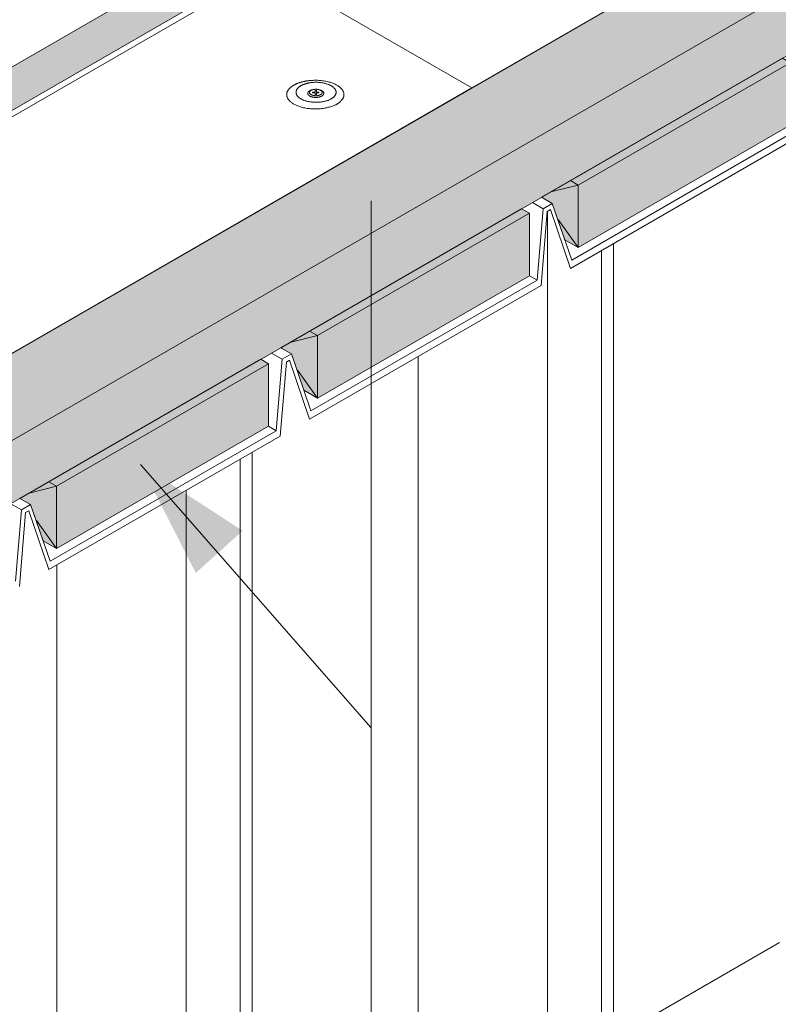
# Model space of a CAD drawing. Units: inches. Extents: x -13.4 to 14.8, y -8.7 to 8.1.
# Drawn here: x 3.6 to 4.9, y -3.5 to -1.8 of the extents above; entities that cross this region are included whole.
import ezdxf

# ---------------------------------------------------------------- set-up
doc = ezdxf.new("R2010")
doc.units = ezdxf.units.IN
doc.header["$LTSCALE"] = 0.2
doc.header["$MEASUREMENT"] = 0
doc.layers.add('None', color=7, linetype='Continuous', lineweight=0)

msp = doc.modelspace()

# ---------------------------------------------------------------- hatches: boundary and pattern name
at = {"layer": 'None', "linetype": 'Continuous', "lineweight": 0}
for points in [[(3.3193, -2.7705), (5.9691, -1.2406), (5.5626, -1.2213), (3.1912, -2.5904), (3.1912, -2.6965)], [(4.5402, -2.1606), (4.563, -2.1738), (4.9232, -1.9658), (4.9232, -1.8597), (4.9101, -1.8521), (4.5008, -2.0883), (4.519, -2.0988)], [(4.097, -2.4165), (4.1198, -2.4296), (4.48, -2.2217), (4.48, -2.1156), (4.4669, -2.108), (4.0576, -2.3442), (4.0758, -2.3547)], [(3.6538, -2.6724), (3.6766, -2.6855), (4.0368, -2.4776), (4.0368, -2.3715), (4.0236, -2.3638), (3.6144, -2.6001), (3.6326, -2.6106)]]:
    msp.add_hatch(color=254, dxfattribs=at).paths.add_polyline_path(points)

# ---------------------------------------------------------------- linework, layer by layer
at = {"layer": 'None', "color": 5, "linetype": 'Continuous', "lineweight": 0}
for p, q in [((3.3193, -2.6644), (5.8223, -1.2193)), ((4.5521, -2.1953), (4.9364, -1.9734)), ((4.9432, -1.9824), (4.5498, -2.2095)), ((4.5164, -2.0794), (4.563, -2.0676)), ((4.5499, -2.06), (4.563, -2.0676)), ((4.563, -2.0676), (4.563, -2.1738)), ((4.519, -2.0988), (4.5008, -2.0883)), ((4.2112, -3.6704), (4.2112, -2.0944)), ((4.5033, -2.1079), (4.4851, -2.0974)), ((4.4932, -2.2293), (4.5033, -2.1079)), ((4.5033, -2.1079), (4.519, -2.0988)), ((4.519, -2.0988), (4.5521, -2.1953)), ((4.1198, -2.3235), (4.48, -2.1156)), ((4.5, -2.2383), (4.5104, -2.1126)), ((4.5104, -2.1126), (4.5159, -2.1094)), ((4.511, -2.1123), (4.511, -3.7488)), ((4.5159, -2.1094), (4.5498, -2.2095)), ((4.5292, -2.1262), (4.563, -2.1738)), ((4.563, -2.1738), (4.5402, -2.1606)), ((4.623, -3.5179), (4.623, -2.1672)), ((4.6024, -2.1791), (4.6024, -3.6895)), ((4.48, -2.2217), (4.4932, -2.2293)), ((4.1066, -2.4654), (4.5, -2.2383)), ((4.1089, -2.4512), (4.4932, -2.2293)), ((4.0732, -2.3352), (4.1198, -2.3235)), ((4.1066, -2.3159), (4.1198, -2.3235)), ((4.1198, -2.3235), (4.1198, -2.4296)), ((4.0601, -2.3638), (4.0419, -2.3533)), ((4.0758, -2.3547), (4.0576, -2.3442)), ((4.0586, -2.3436), (4.0601, -2.3456)), ((4.0601, -2.3638), (4.0758, -2.3547)), ((4.0758, -2.3547), (4.1089, -2.4512)), ((4.291, -2.3589), (4.291, -3.7319)), ((3.6766, -2.5794), (4.0368, -2.3715)), ((4.05, -2.4852), (4.0601, -2.3638)), ((4.0567, -2.4942), (4.0672, -2.3685)), ((4.0672, -2.3685), (4.0727, -2.3653)), ((4.0727, -2.3653), (4.1066, -2.4654)), ((4.086, -2.3821), (4.1198, -2.4296)), ((4.1198, -2.4296), (4.097, -2.4165)), ((3.6657, -2.707), (4.05, -2.4852)), ((4.0368, -2.4776), (4.05, -2.4852)), ((3.6634, -2.7212), (4.0567, -2.4942)), ((4.009, -2.5217), (4.009, -3.8947)), ((4.2112, -2.9904), (3.8192, -2.5424)), ((3.9884, -2.5336), (3.9884, -4.0663)), ((3.6634, -2.5718), (3.6766, -2.5794)), ((3.63, -2.5911), (3.6766, -2.5794)), ((3.6766, -2.5794), (3.6766, -2.6855)), ((3.897, -2.5864), (3.897, -4.1256)), ((3.6169, -2.6197), (3.5987, -2.6092)), ((3.6326, -2.6106), (3.6144, -2.6001)), ((3.6068, -2.7411), (3.6169, -2.6197)), ((3.6135, -2.7501), (3.624, -2.6244)), ((3.6169, -2.6197), (3.6326, -2.6106)), ((3.624, -2.6244), (3.6295, -2.6212)), ((3.6295, -2.6212), (3.6634, -2.7212)), ((3.6326, -2.6106), (3.6657, -2.707)), ((3.6428, -2.6379), (3.6766, -2.6855)), ((3.6766, -2.6855), (3.6538, -2.6724)), ((4.623, -3.5179), (4.905, -3.3551))]:
    msp.add_line(p, q, dxfattribs=at)
at = {"layer": 'None', "color": 1, "linetype": 'Continuous', "lineweight": 0}
msp.add_line((4.563, -2.0676), (4.9232, -1.8597), dxfattribs=at)
at = {"layer": 'None', "color": 170, "linetype": 'Continuous', "lineweight": 0}
msp.add_line((3.677, -2.7134), (3.677, -4.1087), dxfattribs=at)
at = {"layer": 'None', "color": 5, "linetype": 'Continuous', "lineweight": 0, "flags": 128}
msp.add_lwpolyline([(4.0339, -1.7014), (4.9186, -1.1906), (5.5626, -1.2213), (4.3825, -1.9027)], close=True, dxfattribs=at)
at = {"layer": 'None', "color": 1, "linetype": 'Continuous', "lineweight": 0}
for points in [[(3.3193, -2.7705), (5.9691, -1.2406), (5.5626, -1.2213), (3.1912, -2.5904), (3.1912, -2.6965)], [(4.5402, -2.1606), (4.563, -2.1738), (4.9232, -1.9658), (4.9232, -1.8597), (4.9101, -1.8521), (4.5008, -2.0883), (4.519, -2.0988)]]:
    msp.add_lwpolyline(points, close=True, dxfattribs=at)
at = {"layer": 'None', "color": 5, "linetype": 'Continuous', "lineweight": 0}
msp.add_lwpolyline([(2.3933, -2.6486), (4.0339, -1.7014), (4.3825, -1.9027), (2.3329, -3.086)], dxfattribs=at)
for points in [[(4.097, -2.4165), (4.1198, -2.4296), (4.48, -2.2217), (4.48, -2.1156), (4.4669, -2.108), (4.0576, -2.3442), (4.0758, -2.3547)], [(3.6538, -2.6724), (3.6766, -2.6855), (4.0368, -2.4776), (4.0368, -2.3715), (4.0236, -2.3638), (3.6144, -2.6001), (3.6326, -2.6106)]]:
    msp.add_lwpolyline(points, close=True, dxfattribs=at)
at = {"layer": 'None', "color": 5, "lineweight": 0}
for points in [[(4.2112, -2.0944), (4.2648, -2.2944), (4.1576, -2.2944)], [(3.8192, -2.5424), (3.9929, -2.6552), (3.9132, -2.7269)]]:
    msp.add_solid(points, dxfattribs=at)

# ---------------------------------------------------------------- next in the draw order: wipeouts: each hides what was drawn before it
at = {"color": 5, "linetype": 'Continuous', "lineweight": 0}
msp.add_wipeout([(4.1164, -1.9383), (4.1116, -1.9382), (4.1069, -1.9378), (4.1022, -1.9372), (4.0977, -1.9364), (4.0934, -1.9354), (4.0893, -1.9342), (4.0855, -1.9327), (4.082, -1.9311), (4.0788, -1.9294), (4.0759, -1.9275), (4.0735, -1.9254), (4.0714, -1.9233), (4.0698, -1.921), (4.0687, -1.9187), (4.068, -1.9163), (4.0677, -1.9139), (4.068, -1.9116), (4.0687, -1.9092), (4.0698, -1.9069), (4.0714, -1.9046), (4.0735, -1.9025), (4.0759, -1.9004), (4.0788, -1.8985), (4.082, -1.8967), (4.0855, -1.8951), (4.0893, -1.8937), (4.0934, -1.8925), (4.0977, -1.8915), (4.1022, -1.8907), (4.1069, -1.8901), (4.1116, -1.8897), (4.1164, -1.8896), (4.1211, -1.8897), (4.1259, -1.8901), (4.1305, -1.8907), (4.135, -1.8915), (4.1393, -1.8925), (4.1434, -1.8937), (4.1472, -1.8951), (4.1508, -1.8967), (4.154, -1.8985), (4.1568, -1.9004), (4.1593, -1.9025), (4.1613, -1.9046), (4.1629, -1.9069), (4.1641, -1.9092), (4.1648, -1.9116), (4.165, -1.9139), (4.1648, -1.9163), (4.1641, -1.9187), (4.1629, -1.921), (4.1613, -1.9233), (4.1593, -1.9254), (4.1568, -1.9275), (4.154, -1.9294), (4.1508, -1.9311), (4.1472, -1.9327), (4.1434, -1.9342), (4.1393, -1.9354), (4.135, -1.9364), (4.1305, -1.9372), (4.1259, -1.9378), (4.1211, -1.9382)], dxfattribs=at).dxf.layer = 'None'

# ---------------------------------------------------------------- next in the draw order: linework, layer by layer
at = {"layer": 'None', "color": 5, "linetype": 'Continuous', "lineweight": 0}
msp.add_open_spline([(4.092, -1.8929), (4.1033, -1.8896), (4.1294, -1.8896), (4.152, -1.8961), (4.165, -1.9074), (4.165, -1.9205), (4.152, -1.9318), (4.1294, -1.9383), (4.1033, -1.9383), (4.0808, -1.9318), (4.0677, -1.9205), (4.0677, -1.9074), (4.0808, -1.8961), (4.092, -1.8929)], degree=2, dxfattribs=at)

# ---------------------------------------------------------------- next in the draw order: wipeouts: each hides what was drawn before it
at = {"color": 5, "linetype": 'Continuous', "lineweight": 0}
msp.add_wipeout([(4.1176, -1.927), (4.1143, -1.927), (4.111, -1.9267), (4.1077, -1.9263), (4.1046, -1.9257), (4.1016, -1.925), (4.0987, -1.9242), (4.096, -1.9232), (4.0935, -1.9221), (4.0913, -1.9208), (4.0893, -1.9195), (4.0876, -1.918), (4.0861, -1.9165), (4.085, -1.915), (4.0842, -1.9133), (4.0837, -1.9117), (4.0836, -1.91), (4.0837, -1.9083), (4.0842, -1.9067), (4.085, -1.9051), (4.0861, -1.9035), (4.0876, -1.902), (4.0893, -1.9006), (4.0913, -1.8992), (4.0935, -1.898), (4.096, -1.8969), (4.0987, -1.8959), (4.1016, -1.895), (4.1046, -1.8943), (4.1077, -1.8937), (4.111, -1.8933), (4.1143, -1.8931), (4.1176, -1.893), (4.1209, -1.8931), (4.1242, -1.8933), (4.1275, -1.8937), (4.1306, -1.8943), (4.1337, -1.895), (4.1365, -1.8959), (4.1392, -1.8969), (4.1417, -1.898), (4.1439, -1.8992), (4.1459, -1.9006), (4.1476, -1.902), (4.1491, -1.9035), (4.1502, -1.9051), (4.151, -1.9067), (4.1515, -1.9083), (4.1516, -1.91), (4.1515, -1.9117), (4.151, -1.9133), (4.1502, -1.915), (4.1491, -1.9165), (4.1476, -1.918), (4.1459, -1.9195), (4.1439, -1.9208), (4.1417, -1.9221), (4.1392, -1.9232), (4.1365, -1.9242), (4.1337, -1.925), (4.1306, -1.9257), (4.1275, -1.9263), (4.1242, -1.9267), (4.1209, -1.927)], dxfattribs=at).dxf.layer = 'None'

# ---------------------------------------------------------------- next in the draw order: linework, layer by layer
at = {"layer": 'None', "color": 5, "linetype": 'Continuous', "lineweight": 0}
msp.add_open_spline([(4.1006, -1.8953), (4.1085, -1.893), (4.1267, -1.893), (4.1425, -1.8976), (4.1516, -1.9055), (4.1516, -1.9146), (4.1425, -1.9225), (4.1267, -1.927), (4.1085, -1.927), (4.0927, -1.9225), (4.0836, -1.9146), (4.0836, -1.9055), (4.0927, -1.8976), (4.1006, -1.8953)], degree=2, dxfattribs=at)

# ---------------------------------------------------------------- next in the draw order: wipeouts: each hides what was drawn before it
at = {"color": 5, "linetype": 'Continuous', "lineweight": 0}
msp.add_wipeout([(4.1171, -1.9187), (4.1158, -1.9187), (4.1144, -1.9186), (4.1131, -1.9184), (4.1119, -1.9182), (4.1107, -1.9179), (4.1095, -1.9175), (4.1084, -1.9171), (4.1075, -1.9167), (4.1066, -1.9162), (4.1058, -1.9157), (4.1051, -1.9151), (4.1045, -1.9145), (4.1041, -1.9139), (4.1037, -1.9132), (4.1035, -1.9125), (4.1035, -1.9119), (4.1035, -1.9112), (4.1037, -1.9105), (4.1041, -1.9099), (4.1045, -1.9093), (4.1051, -1.9087), (4.1058, -1.9081), (4.1066, -1.9076), (4.1075, -1.9071), (4.1084, -1.9066), (4.1095, -1.9062), (4.1107, -1.9059), (4.1119, -1.9056), (4.1131, -1.9054), (4.1144, -1.9052), (4.1158, -1.9051), (4.1171, -1.9051), (4.1184, -1.9051), (4.1197, -1.9052), (4.121, -1.9054), (4.1223, -1.9056), (4.1235, -1.9059), (4.1247, -1.9062), (4.1257, -1.9066), (4.1267, -1.9071), (4.1276, -1.9076), (4.1284, -1.9081), (4.1291, -1.9087), (4.1297, -1.9093), (4.1301, -1.9099), (4.1304, -1.9105), (4.1306, -1.9112), (4.1307, -1.9119), (4.1306, -1.9125), (4.1304, -1.9132), (4.1301, -1.9139), (4.1297, -1.9145), (4.1291, -1.9151), (4.1284, -1.9157), (4.1276, -1.9162), (4.1267, -1.9167), (4.1257, -1.9171), (4.1247, -1.9175), (4.1235, -1.9179), (4.1223, -1.9182), (4.121, -1.9184), (4.1197, -1.9186), (4.1184, -1.9187)], dxfattribs=at).dxf.layer = 'None'

# ---------------------------------------------------------------- next in the draw order: linework, layer by layer
at = {"layer": 'None', "color": 5, "linetype": 'Continuous', "lineweight": 0}
msp.add_open_spline([(4.1103, -1.906), (4.1134, -1.9051), (4.1207, -1.9051), (4.1271, -1.9069), (4.1307, -1.91), (4.1307, -1.9137), (4.1271, -1.9169), (4.1207, -1.9187), (4.1134, -1.9187), (4.1071, -1.9169), (4.1035, -1.9137), (4.1035, -1.91), (4.1071, -1.9069), (4.1103, -1.906)], degree=2, dxfattribs=at)

# ---------------------------------------------------------------- next in the draw order: wipeouts: each hides what was drawn before it
at = {"color": 5, "linetype": 'Continuous', "lineweight": 0}
msp.add_wipeout([(4.1173, -1.9158), (4.1162, -1.9158), (4.1151, -1.9157), (4.1141, -1.9156), (4.1131, -1.9154), (4.1121, -1.9152), (4.1112, -1.9149), (4.1103, -1.9146), (4.1095, -1.9142), (4.1088, -1.9138), (4.1082, -1.9134), (4.1076, -1.9129), (4.1072, -1.9124), (4.1068, -1.9119), (4.1066, -1.9114), (4.1064, -1.9109), (4.1064, -1.9104), (4.1064, -1.9098), (4.1066, -1.9093), (4.1068, -1.9088), (4.1072, -1.9083), (4.1076, -1.9078), (4.1082, -1.9073), (4.1088, -1.9069), (4.1095, -1.9065), (4.1103, -1.9061), (4.1112, -1.9058), (4.1121, -1.9056), (4.1131, -1.9053), (4.1141, -1.9051), (4.1151, -1.905), (4.1162, -1.9049), (4.1173, -1.9049), (4.1183, -1.9049), (4.1194, -1.905), (4.1204, -1.9051), (4.1214, -1.9053), (4.1224, -1.9056), (4.1233, -1.9058), (4.1242, -1.9061), (4.125, -1.9065), (4.1257, -1.9069), (4.1263, -1.9073), (4.1269, -1.9078), (4.1273, -1.9083), (4.1277, -1.9088), (4.1279, -1.9093), (4.1281, -1.9098), (4.1281, -1.9104), (4.1281, -1.9109), (4.1279, -1.9114), (4.1277, -1.9119), (4.1273, -1.9124), (4.1269, -1.9129), (4.1263, -1.9134), (4.1257, -1.9138), (4.125, -1.9142), (4.1242, -1.9146), (4.1233, -1.9149), (4.1224, -1.9152), (4.1214, -1.9154), (4.1204, -1.9156), (4.1194, -1.9157), (4.1183, -1.9158)], dxfattribs=at).dxf.layer = 'None'

# ---------------------------------------------------------------- next in the draw order: linework, layer by layer
at = {"layer": 'None', "color": 5, "linetype": 'Continuous', "lineweight": 0}
msp.add_open_spline([(4.1118, -1.9056), (4.1143, -1.9049), (4.1202, -1.9049), (4.1252, -1.9064), (4.1281, -1.9089), (4.1281, -1.9118), (4.1252, -1.9143), (4.1202, -1.9158), (4.1143, -1.9158), (4.1093, -1.9143), (4.1064, -1.9118), (4.1064, -1.9089), (4.1093, -1.9064), (4.1118, -1.9056)], degree=2, dxfattribs=at)

# ---------------------------------------------------------------- next in the draw order: wipeouts: each hides what was drawn before it
at = {"color": 5, "linetype": 'Continuous', "lineweight": 0}
msp.add_wipeout([(4.1158, -1.9096), (4.1158, -1.907), (4.1183, -1.907), (4.1183, -1.9098), (4.1221, -1.9096), (4.1221, -1.9111), (4.1184, -1.9112), (4.1184, -1.9137), (4.1161, -1.9137), (4.1161, -1.9112), (4.1118, -1.911), (4.1118, -1.9096), (4.1159, -1.9097)], dxfattribs=at).dxf.layer = 'None'

# ---------------------------------------------------------------- next in the draw order: hatches: boundary and pattern name
at = {"layer": 'None', "linetype": 'Continuous', "lineweight": 0}
msp.add_hatch(color=254, dxfattribs=at).paths.add_polyline_path([(2.4321, -2.5415), (2.4334, -2.5452), (2.4345, -2.5494), (2.4355, -2.5545), (2.4362, -2.5596), (2.4365, -2.5659), (2.4363, -2.5713), (2.4357, -2.5774), (2.4348, -2.5832), (2.4333, -2.5895), (2.4317, -2.5946), (2.4298, -2.5998), (2.4278, -2.6045), (2.4251, -2.6099), (2.4221, -2.6152), (2.4188, -2.6203), (2.4154, -2.625), (4.9012, -1.1898), (4.783, -1.1842)])

# ---------------------------------------------------------------- next in the draw order: linework, layer by layer
at = {"layer": 'None', "color": 5, "linetype": 'Continuous', "lineweight": 0}
msp.add_lwpolyline([(2.4321, -2.5415), (2.4334, -2.5452), (2.4345, -2.5494), (2.4355, -2.5545), (2.4362, -2.5596), (2.4365, -2.5659), (2.4363, -2.5713), (2.4357, -2.5774), (2.4348, -2.5832), (2.4333, -2.5895), (2.4317, -2.5946), (2.4298, -2.5998), (2.4278, -2.6045), (2.4251, -2.6099), (2.4221, -2.6152), (2.4188, -2.6203), (2.4154, -2.625), (4.9012, -1.1898), (4.783, -1.1842)], close=True, dxfattribs=at)
at = {"layer": 'None', "color": 5, "linetype": 'Continuous', "lineweight": 0, "flags": 128}
msp.add_lwpolyline([(4.1158, -1.9096), (4.1158, -1.907), (4.1183, -1.907), (4.1183, -1.9098), (4.1221, -1.9096), (4.1221, -1.9111), (4.1184, -1.9112), (4.1184, -1.9137), (4.1161, -1.9137), (4.1161, -1.9112), (4.1118, -1.911), (4.1118, -1.9096), (4.1159, -1.9097)], dxfattribs=at)

doc.saveas('drawing.dxf')
